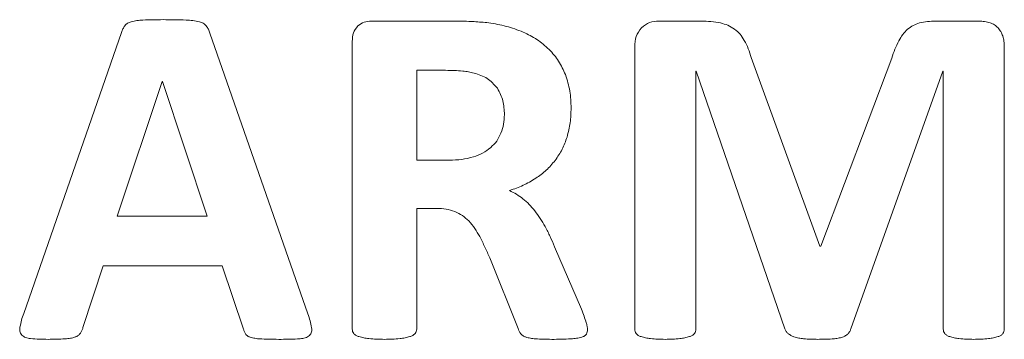
# Model space of a CAD drawing. Units: inches. Extents: x 0 to 17, y 0 to 11.
# Drawn here: x 2.8 to 3, y 8.3 to 8.4 of the extents above; entities that cross this region are included whole.
import ezdxf

# ---------------------------------------------------------------- set-up
doc = ezdxf.new("R2010")
doc.units = ezdxf.units.IN
doc.header["$LTSCALE"] = 0.75
doc.header["$MEASUREMENT"] = 0
doc.layers.add('Visible', color=7, linetype='Continuous', lineweight=13)

msp = doc.modelspace()

# ---------------------------------------------------------------- linework, layer by layer
at = {"layer": 'Visible'}
for p, q in [((2.85729, 8.36296), (2.87758, 8.36296)), ((2.9284, 8.36296), (2.93882, 8.36296)), ((2.99672, 8.36296), (3.00744, 8.36296)), ((2.77135, 8.29064), (2.79551, 8.36018)), ((2.81738, 8.35999), (2.84161, 8.29052)), ((2.85257, 8.28677), (2.85257, 8.35793)), ((2.92241, 8.28677), (2.92241, 8.3566)), ((3.01374, 8.3566), (3.01374, 8.28677)), ((2.95118, 8.35394), (2.96814, 8.30724)), ((2.96838, 8.30724), (2.98594, 8.35382)), ((2.87565, 8.35079), (2.8685, 8.35079)), ((2.8685, 8.35079), (2.8685, 8.32856)), ((2.93761, 8.35055), (2.93749, 8.35055)), ((2.93749, 8.35055), (2.93749, 8.28677)), ((2.95953, 8.28683), (2.93761, 8.35055)), ((2.99854, 8.35055), (2.97583, 8.28683)), ((2.99866, 8.35055), (2.99854, 8.35055)), ((2.99866, 8.28677), (2.99866, 8.35055)), ((2.80557, 8.348), (2.79448, 8.31469)), ((2.80563, 8.348), (2.80557, 8.348)), ((2.81671, 8.31469), (2.80563, 8.348)), ((2.8685, 8.32856), (2.87662, 8.32856)), ((2.87347, 8.31663), (2.8685, 8.31663)), ((2.8685, 8.31663), (2.8685, 8.28677)), ((2.79448, 8.31469), (2.81671, 8.31469)), ((2.9026, 8.30712), (2.9092, 8.29167)), ((2.96814, 8.30724), (2.96838, 8.30724)), ((2.89357, 8.28689), (2.88655, 8.30439)), ((2.79097, 8.30245), (2.786, 8.28713)), ((2.82041, 8.30245), (2.79097, 8.30245)), ((2.82568, 8.28671), (2.82041, 8.30245))]:
    msp.add_line(p, q, dxfattribs=at)
for points, knots in [([(2.79636, 8.36184), (2.7966, 8.36209), (2.79679, 8.36228), (2.79731, 8.3626), (2.79761, 8.36271), (2.79791, 8.36281)], [0, 0, 0, 0, 0.00653522, 0.00653522, 0.01308167, 0.01308167, 0.01308167, 0.01308167]), ([(2.79791, 8.36281), (2.79844, 8.36294), (2.79885, 8.36304), (2.79984, 8.36318), (2.80034, 8.36321), (2.80084, 8.36323)], [0, 0, 0, 0, 0.01054742, 0.01054742, 0.02114403, 0.02114403, 0.02114403, 0.02114403]), ([(2.80084, 8.36323), (2.80176, 8.36327), (2.80246, 8.36329), (2.80413, 8.36332), (2.80497, 8.36332), (2.80581, 8.36333)], [0, 0, 0, 0, 0.01756507, 0.01756507, 0.03519985, 0.03519985, 0.03519985, 0.03519985]), ([(2.80581, 8.36333), (2.80677, 8.36332), (2.80773, 8.36332), (2.80965, 8.36329), (2.81045, 8.36327), (2.8115, 8.36323)], [0, 0, 0, 0, 0.0183151, 0.0183151, 0.03654915, 0.03654915, 0.03654915, 0.03654915]), ([(2.8115, 8.36323), (2.81207, 8.36321), (2.81263, 8.36318), (2.81374, 8.36304), (2.8142, 8.36294), (2.8148, 8.36281)], [0, 0, 0, 0, 0.01075739, 0.01075739, 0.02146025, 0.02146025, 0.02146025, 0.02146025]), ([(2.8148, 8.36281), (2.81513, 8.36271), (2.81545, 8.36261), (2.81603, 8.36228), (2.81623, 8.36207), (2.8165, 8.36181)], [0, 0, 0, 0, 0.00649351, 0.00649351, 0.0129712, 0.0129712, 0.0129712, 0.0129712]), ([(2.85393, 8.36178), (2.85446, 8.36215), (2.85494, 8.36249), (2.85606, 8.36288), (2.85668, 8.36292), (2.85729, 8.36296)], [0, 0, 0, 0, 0.0122914, 0.0122914, 0.02458376, 0.02458376, 0.02458376, 0.02458376]), ([(2.87758, 8.36296), (2.87844, 8.36296), (2.8793, 8.36296), (2.88101, 8.36292), (2.88173, 8.36288), (2.88267, 8.36284)], [0, 0, 0, 0, 0.01631421, 0.01631421, 0.03258184, 0.03258184, 0.03258184, 0.03258184]), ([(2.88267, 8.36284), (2.88328, 8.3628), (2.88389, 8.36276), (2.8851, 8.36266), (2.88566, 8.3626), (2.88631, 8.36254)], [0, 0, 0, 0, 0.0116058, 0.0116058, 0.02320738, 0.02320738, 0.02320738, 0.02320738]), ([(2.88631, 8.36254), (2.88776, 8.36229), (2.88922, 8.36205), (2.89207, 8.36129), (2.89336, 8.3608), (2.89482, 8.36024)], [0, 0, 0, 0, 0.02817025, 0.02817025, 0.05633586, 0.05633586, 0.05633586, 0.05633586]), ([(2.92404, 8.36133), (2.92472, 8.36186), (2.92531, 8.36232), (2.92678, 8.36286), (2.92759, 8.36291), (2.9284, 8.36296)], [0, 0, 0, 0, 0.01651848, 0.01651848, 0.033042, 0.033042, 0.033042, 0.033042]), ([(2.93882, 8.36296), (2.93963, 8.36295), (2.94044, 8.36294), (2.94204, 8.36279), (2.94274, 8.36266), (2.9436, 8.36251)], [0, 0, 0, 0, 0.01539359, 0.01539359, 0.03076834, 0.03076834, 0.03076834, 0.03076834]), ([(2.9436, 8.36251), (2.94422, 8.36234), (2.94483, 8.36218), (2.94599, 8.36168), (2.94649, 8.36135), (2.94706, 8.36099)], [0, 0, 0, 0, 0.01212665, 0.01212665, 0.02425177, 0.02425177, 0.02425177, 0.02425177]), ([(2.98985, 8.36096), (2.99031, 8.36132), (2.99074, 8.36165), (2.99172, 8.36216), (2.99225, 8.36234), (2.99279, 8.36251)], [0, 0, 0, 0, 0.01100096, 0.01100096, 0.02200209, 0.02200209, 0.02200209, 0.02200209]), ([(2.99279, 8.36251), (2.99349, 8.36266), (2.99408, 8.36279), (2.99539, 8.36294), (2.99606, 8.36295), (2.99672, 8.36296)], [0, 0, 0, 0, 0.01369553, 0.01369553, 0.02740032, 0.02740032, 0.02740032, 0.02740032]), ([(3.00744, 8.36296), (3.00793, 8.36295), (3.00841, 8.36294), (3.00935, 8.3628), (3.00976, 8.36268), (3.01026, 8.36254)], [0, 0, 0, 0, 0.00915742, 0.00915742, 0.01830696, 0.01830696, 0.01830696, 0.01830696]), ([(3.01026, 8.36254), (3.01062, 8.36239), (3.01098, 8.36224), (3.01163, 8.36183), (3.0119, 8.36158), (3.0122, 8.3613)], [0, 0, 0, 0, 0.00743844, 0.00743844, 0.01487612, 0.01487612, 0.01487612, 0.01487612]), ([(2.79551, 8.36018), (2.79562, 8.36047), (2.79573, 8.36077), (2.79602, 8.36133), (2.79617, 8.36156), (2.79636, 8.36184)], [0, 0, 0, 0, 0.00600788, 0.00600788, 0.01200792, 0.01200792, 0.01200792, 0.01200792]), ([(2.8165, 8.36181), (2.81671, 8.3615), (2.81687, 8.36125), (2.81716, 8.36064), (2.81727, 8.36032), (2.81738, 8.35999)], [0, 0, 0, 0, 0.00712345, 0.00712345, 0.01426051, 0.01426051, 0.01426051, 0.01426051]), ([(2.85257, 8.35793), (2.85259, 8.35866), (2.85262, 8.35939), (2.85306, 8.36069), (2.85344, 8.36116), (2.85393, 8.36178)], [0, 0, 0, 0, 0.01383122, 0.01383122, 0.0276196, 0.0276196, 0.0276196, 0.0276196]), ([(2.89482, 8.36024), (2.89599, 8.35968), (2.89716, 8.35912), (2.8993, 8.3577), (2.90023, 8.35687), (2.90124, 8.35597)], [0, 0, 0, 0, 0.02475082, 0.02475082, 0.04950013, 0.04950013, 0.04950013, 0.04950013]), ([(2.92241, 8.3566), (2.92245, 8.35748), (2.92249, 8.35836), (2.92302, 8.35995), (2.92347, 8.36056), (2.92404, 8.36133)], [0, 0, 0, 0, 0.01672535, 0.01672535, 0.0334275, 0.0334275, 0.0334275, 0.0334275]), ([(2.94706, 8.36099), (2.94756, 8.36058), (2.94802, 8.3602), (2.94882, 8.35927), (2.94915, 8.35874), (2.94948, 8.35821)], [0, 0, 0, 0, 0.01237748, 0.01237748, 0.02475511, 0.02475511, 0.02475511, 0.02475511]), ([(2.98767, 8.35812), (2.98797, 8.35864), (2.98827, 8.35916), (2.989, 8.36012), (2.98939, 8.36051), (2.98985, 8.36096)], [0, 0, 0, 0, 0.01145911, 0.01145911, 0.02291437, 0.02291437, 0.02291437, 0.02291437]), ([(3.0122, 8.3613), (3.01246, 8.36098), (3.01269, 8.36069), (3.01307, 8.36003), (3.01321, 8.35966), (3.01335, 8.3593)], [0, 0, 0, 0, 0.00776965, 0.00776965, 0.01553993, 0.01553993, 0.01553993, 0.01553993]), ([(2.94948, 8.35821), (2.94986, 8.35746), (2.95017, 8.35685), (2.95073, 8.35542), (2.95095, 8.35468), (2.95118, 8.35394)], [0, 0, 0, 0, 0.01598824, 0.01598824, 0.03199342, 0.03199342, 0.03199342, 0.03199342]), ([(2.98594, 8.35382), (2.98618, 8.35456), (2.98642, 8.3553), (2.987, 8.35674), (2.9873, 8.35736), (2.98767, 8.35812)], [0, 0, 0, 0, 0.01481896, 0.01481896, 0.0296223, 0.0296223, 0.0296223, 0.0296223]), ([(3.01335, 8.3593), (3.01348, 8.35882), (3.01359, 8.35842), (3.01372, 8.35752), (3.01373, 8.35706), (3.01374, 8.3566)], [0, 0, 0, 0, 0.0093419, 0.0093419, 0.01868734, 0.01868734, 0.01868734, 0.01868734]), ([(2.90124, 8.35597), (2.90209, 8.35502), (2.90291, 8.3541), (2.90425, 8.35202), (2.90476, 8.35087), (2.90526, 8.34973)], [0, 0, 0, 0, 0.02429059, 0.02429059, 0.04858125, 0.04858125, 0.04858125, 0.04858125]), ([(2.87992, 8.35061), (2.87912, 8.35067), (2.87853, 8.35072), (2.87709, 8.35078), (2.87637, 8.35079), (2.87565, 8.35079)], [0, 0, 0, 0, 0.01515374, 0.01515374, 0.03038775, 0.03038775, 0.03038775, 0.03038775]), ([(2.88267, 8.35012), (2.88218, 8.35023), (2.88177, 8.35033), (2.88084, 8.35049), (2.88038, 8.35055), (2.87992, 8.35061)], [0, 0, 0, 0, 0.00958381, 0.00958381, 0.01917236, 0.01917236, 0.01917236, 0.01917236]), ([(2.88843, 8.34637), (2.88758, 8.34735), (2.88689, 8.34815), (2.88495, 8.34938), (2.88381, 8.34975), (2.88267, 8.35012)], [0, 0, 0, 0, 0.02467197, 0.02467197, 0.04936892, 0.04936892, 0.04936892, 0.04936892]), ([(2.90526, 8.34973), (2.90572, 8.34829), (2.90611, 8.34705), (2.90657, 8.34429), (2.90661, 8.34287), (2.90666, 8.34146)], [0, 0, 0, 0, 0.02877451, 0.02877451, 0.05755898, 0.05755898, 0.05755898, 0.05755898]), ([(2.89018, 8.33982), (2.89013, 8.34098), (2.89007, 8.34214), (2.8895, 8.34433), (2.88901, 8.34527), (2.88843, 8.34637)], [0, 0, 0, 0, 0.02210498, 0.02210498, 0.04420069, 0.04420069, 0.04420069, 0.04420069]), ([(2.90666, 8.34146), (2.90662, 8.34024), (2.90659, 8.33903), (2.90626, 8.33663), (2.90598, 8.33553), (2.90566, 8.33428)], [0, 0, 0, 0, 0.02318802, 0.02318802, 0.04637192, 0.04637192, 0.04637192, 0.04637192]), ([(2.88933, 8.33522), (2.8896, 8.33601), (2.88985, 8.33671), (2.89012, 8.33825), (2.89015, 8.33904), (2.89018, 8.33982)], [0, 0, 0, 0, 0.0158448, 0.0158448, 0.03169171, 0.03169171, 0.03169171, 0.03169171]), ([(2.88679, 8.33168), (2.88732, 8.33219), (2.88785, 8.33271), (2.88869, 8.33389), (2.88901, 8.33455), (2.88933, 8.33522)], [0, 0, 0, 0, 0.01406293, 0.01406293, 0.02812586, 0.02812586, 0.02812586, 0.02812586]), ([(2.90566, 8.33428), (2.9053, 8.33325), (2.90493, 8.33222), (2.90396, 8.33029), (2.90336, 8.32942), (2.90272, 8.3285)], [0, 0, 0, 0, 0.02078645, 0.02078645, 0.04157264, 0.04157264, 0.04157264, 0.04157264]), ([(2.88255, 8.32938), (2.88332, 8.32965), (2.88408, 8.32993), (2.8855, 8.33069), (2.8861, 8.33115), (2.88679, 8.33168)], [0, 0, 0, 0, 0.01553077, 0.01553077, 0.03105739, 0.03105739, 0.03105739, 0.03105739]), ([(2.87662, 8.32856), (2.87762, 8.32858), (2.87863, 8.32861), (2.88062, 8.32887), (2.8815, 8.3291), (2.88255, 8.32938)], [0, 0, 0, 0, 0.01921973, 0.01921973, 0.03842707, 0.03842707, 0.03842707, 0.03842707]), ([(2.90272, 8.3285), (2.902, 8.32763), (2.90132, 8.32682), (2.89972, 8.32535), (2.89883, 8.32471), (2.89794, 8.32408)], [0, 0, 0, 0, 0.02146573, 0.02146573, 0.04293181, 0.04293181, 0.04293181, 0.04293181]), ([(2.89794, 8.32408), (2.89686, 8.32343), (2.89588, 8.32284), (2.89372, 8.32184), (2.89259, 8.32144), (2.89145, 8.32105)], [0, 0, 0, 0, 0.02390923, 0.02390923, 0.0478203, 0.0478203, 0.0478203, 0.0478203]), ([(2.89145, 8.32105), (2.89203, 8.32075), (2.89261, 8.32045), (2.89371, 8.31976), (2.89423, 8.31938), (2.89476, 8.31899)], [0, 0, 0, 0, 0.01243285, 0.01243285, 0.02486571, 0.02486571, 0.02486571, 0.02486571]), ([(2.89476, 8.31899), (2.89531, 8.31852), (2.89581, 8.3181), (2.89678, 8.31712), (2.89722, 8.31658), (2.89766, 8.31605)], [0, 0, 0, 0, 0.01380329, 0.01380329, 0.02760771, 0.02760771, 0.02760771, 0.02760771]), ([(2.87795, 8.31584), (2.87717, 8.3161), (2.8765, 8.31632), (2.875, 8.31658), (2.87423, 8.3166), (2.87347, 8.31663)], [0, 0, 0, 0, 0.01566108, 0.01566108, 0.03132823, 0.03132823, 0.03132823, 0.03132823]), ([(2.88137, 8.31351), (2.88086, 8.31399), (2.88035, 8.31447), (2.87921, 8.31524), (2.87859, 8.31554), (2.87795, 8.31584)], [0, 0, 0, 0, 0.01331576, 0.01331576, 0.02663151, 0.02663151, 0.02663151, 0.02663151]), ([(2.89766, 8.31605), (2.89816, 8.31539), (2.8986, 8.3148), (2.89946, 8.31348), (2.89985, 8.3128), (2.90024, 8.31211)], [0, 0, 0, 0, 0.01578735, 0.01578735, 0.03157681, 0.03157681, 0.03157681, 0.03157681]), ([(2.88407, 8.30966), (2.88368, 8.31035), (2.8833, 8.31104), (2.8824, 8.31233), (2.88192, 8.31287), (2.88137, 8.31351)], [0, 0, 0, 0, 0.0150296, 0.0150296, 0.0300537, 0.0300537, 0.0300537, 0.0300537]), ([(2.90024, 8.31211), (2.90069, 8.31124), (2.90109, 8.31049), (2.90188, 8.30882), (2.90224, 8.30797), (2.9026, 8.30712)], [0, 0, 0, 0, 0.01874558, 0.01874558, 0.03749646, 0.03749646, 0.03749646, 0.03749646]), ([(2.88655, 8.30439), (2.88616, 8.30528), (2.88577, 8.30618), (2.88494, 8.30794), (2.88454, 8.30873), (2.88407, 8.30966)], [0, 0, 0, 0, 0.01855247, 0.01855247, 0.03709616, 0.03709616, 0.03709616, 0.03709616]), ([(2.77044, 8.28725), (2.77056, 8.28789), (2.77065, 8.28837), (2.77096, 8.28951), (2.77116, 8.29008), (2.77135, 8.29064)], [0, 0, 0, 0, 0.01246492, 0.01246492, 0.02499518, 0.02499518, 0.02499518, 0.02499518]), ([(2.84161, 8.29052), (2.8418, 8.28995), (2.84198, 8.28937), (2.84229, 8.28821), (2.84239, 8.28772), (2.84251, 8.28707)], [0, 0, 0, 0, 0.01153792, 0.01153792, 0.02300941, 0.02300941, 0.02300941, 0.02300941]), ([(2.9092, 8.29167), (2.90943, 8.2911), (2.90965, 8.29053), (2.91006, 8.28939), (2.91021, 8.28894), (2.91041, 8.28831)], [0, 0, 0, 0, 0.01165242, 0.01165242, 0.0231711, 0.0231711, 0.0231711, 0.0231711]), ([(2.77086, 8.28528), (2.77066, 8.28561), (2.7705, 8.28588), (2.77037, 8.28654), (2.7704, 8.28689), (2.77044, 8.28725)], [0, 0, 0, 0, 0.00742084, 0.00742084, 0.01485699, 0.01485699, 0.01485699, 0.01485699]), ([(2.786, 8.28713), (2.78593, 8.28688), (2.78585, 8.28663), (2.78564, 8.28615), (2.78551, 8.28595), (2.78537, 8.28571)], [0, 0, 0, 0, 0.00500281, 0.00500281, 0.0100025, 0.0100025, 0.0100025, 0.0100025]), ([(2.84251, 8.28707), (2.84255, 8.28672), (2.84258, 8.28636), (2.84243, 8.28572), (2.84226, 8.28547), (2.84203, 8.28516)], [0, 0, 0, 0, 0.00675708, 0.00675708, 0.01349883, 0.01349883, 0.01349883, 0.01349883]), ([(2.91041, 8.28831), (2.91049, 8.28803), (2.91057, 8.28775), (2.91067, 8.28719), (2.91069, 8.28696), (2.91072, 8.28664)], [0, 0, 0, 0, 0.00549372, 0.00549372, 0.01095302, 0.01095302, 0.01095302, 0.01095302]), ([(2.77304, 8.2844), (2.77263, 8.28446), (2.77222, 8.28451), (2.77148, 8.2848), (2.77122, 8.285), (2.77086, 8.28528)], [0, 0, 0, 0, 0.0078894, 0.0078894, 0.01573083, 0.01573083, 0.01573083, 0.01573083]), ([(2.7841, 8.2848), (2.78364, 8.28466), (2.78331, 8.28456), (2.78247, 8.28441), (2.78204, 8.28438), (2.78161, 8.28434)], [0, 0, 0, 0, 0.0089835, 0.0089835, 0.01801163, 0.01801163, 0.01801163, 0.01801163]), ([(2.78537, 8.28571), (2.78517, 8.28549), (2.78502, 8.28531), (2.78459, 8.28501), (2.78434, 8.2849), (2.7841, 8.2848)], [0, 0, 0, 0, 0.00557704, 0.00557704, 0.01116148, 0.01116148, 0.01116148, 0.01116148]), ([(2.82628, 8.28543), (2.82614, 8.28565), (2.82603, 8.28583), (2.82583, 8.28625), (2.82575, 8.28648), (2.82568, 8.28671)], [0, 0, 0, 0, 0.004938775, 0.004938775, 0.009883846, 0.009883846, 0.009883846, 0.009883846]), ([(2.82755, 8.28468), (2.82731, 8.28476), (2.82707, 8.28483), (2.82663, 8.28508), (2.82648, 8.28524), (2.82628, 8.28543)], [0, 0, 0, 0, 0.004894458, 0.004894458, 0.009770736, 0.009770736, 0.009770736, 0.009770736]), ([(2.83019, 8.28431), (2.82974, 8.28434), (2.82929, 8.28436), (2.82839, 8.28448), (2.82804, 8.28457), (2.82755, 8.28468)], [0, 0, 0, 0, 0.00861842, 0.00861842, 0.01718304, 0.01718304, 0.01718304, 0.01718304]), ([(2.84203, 8.28516), (2.84163, 8.2849), (2.84134, 8.28471), (2.84054, 8.28446), (2.8401, 8.28442), (2.83967, 8.28437)], [0, 0, 0, 0, 0.00905094, 0.00905094, 0.01817237, 0.01817237, 0.01817237, 0.01817237]), ([(2.85293, 8.28568), (2.85283, 8.28584), (2.85272, 8.28601), (2.8526, 8.28637), (2.85258, 8.28657), (2.85257, 8.28677)], [0, 0, 0, 0, 0.003761056, 0.003761056, 0.007522113, 0.007522113, 0.007522113, 0.007522113]), ([(2.8542, 8.28489), (2.85396, 8.28498), (2.85372, 8.28506), (2.85329, 8.28532), (2.85313, 8.28547), (2.85293, 8.28568)], [0, 0, 0, 0, 0.004933514, 0.004933514, 0.009848085, 0.009848085, 0.009848085, 0.009848085]), ([(2.85666, 8.2844), (2.85624, 8.28446), (2.85582, 8.28451), (2.85499, 8.28467), (2.85465, 8.28476), (2.8542, 8.28489)], [0, 0, 0, 0, 0.00805406, 0.00805406, 0.01607753, 0.01607753, 0.01607753, 0.01607753]), ([(2.8668, 8.28489), (2.86636, 8.28476), (2.86602, 8.28467), (2.86521, 8.28451), (2.86479, 8.28446), (2.86438, 8.2844)], [0, 0, 0, 0, 0.00874437, 0.00874437, 0.01751895, 0.01751895, 0.01751895, 0.01751895]), ([(2.86811, 8.28568), (2.8679, 8.28548), (2.86774, 8.28533), (2.8673, 8.28507), (2.86705, 8.28498), (2.8668, 8.28489)], [0, 0, 0, 0, 0.00547661, 0.00547661, 0.01097078, 0.01097078, 0.01097078, 0.01097078]), ([(2.8685, 8.28677), (2.86848, 8.28656), (2.86846, 8.28637), (2.86833, 8.286), (2.86822, 8.28584), (2.86811, 8.28568)], [0, 0, 0, 0, 0.003867511, 0.003867511, 0.007735031, 0.007735031, 0.007735031, 0.007735031]), ([(2.89418, 8.28565), (2.89405, 8.28585), (2.89393, 8.28603), (2.89373, 8.28645), (2.89365, 8.28667), (2.89357, 8.28689)], [0, 0, 0, 0, 0.004731062, 0.004731062, 0.009463892, 0.009463892, 0.009463892, 0.009463892]), ([(2.89542, 8.2848), (2.89518, 8.2849), (2.89494, 8.28499), (2.89452, 8.28527), (2.89437, 8.28544), (2.89418, 8.28565)], [0, 0, 0, 0, 0.004942488, 0.004942488, 0.009871442, 0.009871442, 0.009871442, 0.009871442]), ([(2.89781, 8.28434), (2.8974, 8.28438), (2.89699, 8.28442), (2.89619, 8.28457), (2.89586, 8.28467), (2.89542, 8.2848)], [0, 0, 0, 0, 0.00786469, 0.00786469, 0.0156996, 0.0156996, 0.0156996, 0.0156996]), ([(2.90932, 8.28477), (2.90883, 8.28464), (2.90848, 8.28455), (2.90757, 8.28441), (2.90712, 8.28438), (2.90666, 8.28434)], [0, 0, 0, 0, 0.00959955, 0.00959955, 0.01926155, 0.01926155, 0.01926155, 0.01926155]), ([(2.91047, 8.28552), (2.9103, 8.28532), (2.91018, 8.28518), (2.90978, 8.28492), (2.90955, 8.28485), (2.90932, 8.28477)], [0, 0, 0, 0, 0.00504092, 0.00504092, 0.01012405, 0.01012405, 0.01012405, 0.01012405]), ([(2.91072, 8.28664), (2.91071, 8.28645), (2.9107, 8.28625), (2.91062, 8.28588), (2.91056, 8.28572), (2.91047, 8.28552)], [0, 0, 0, 0, 0.003718978, 0.003718978, 0.007434787, 0.007434787, 0.007434787, 0.007434787]), ([(2.92274, 8.28568), (2.92264, 8.28585), (2.92254, 8.28601), (2.92243, 8.28638), (2.92242, 8.28657), (2.92241, 8.28677)], [0, 0, 0, 0, 0.003771797, 0.003771797, 0.007543601, 0.007543601, 0.007543601, 0.007543601]), ([(2.92395, 8.28489), (2.92371, 8.28498), (2.92348, 8.28506), (2.92307, 8.28532), (2.92293, 8.28547), (2.92274, 8.28568)], [0, 0, 0, 0, 0.004779141, 0.004779141, 0.009539685, 0.009539685, 0.009539685, 0.009539685]), ([(2.92628, 8.2844), (2.92588, 8.28446), (2.92548, 8.28451), (2.9247, 8.28467), (2.92437, 8.28476), (2.92395, 8.28489)], [0, 0, 0, 0, 0.00766349, 0.00766349, 0.01530187, 0.01530187, 0.01530187, 0.01530187]), ([(2.93591, 8.28489), (2.93549, 8.28477), (2.93516, 8.28467), (2.93438, 8.28451), (2.93398, 8.28446), (2.93358, 8.2844)], [0, 0, 0, 0, 0.00839169, 0.00839169, 0.01680395, 0.01680395, 0.01680395, 0.01680395]), ([(2.93715, 8.28568), (2.93696, 8.28547), (2.93682, 8.28532), (2.93639, 8.28506), (2.93615, 8.28497), (2.93591, 8.28489)], [0, 0, 0, 0, 0.00533818, 0.00533818, 0.01070074, 0.01070074, 0.01070074, 0.01070074]), ([(2.93749, 8.28677), (2.93747, 8.28657), (2.93746, 8.28638), (2.93735, 8.28601), (2.93725, 8.28585), (2.93715, 8.28568)], [0, 0, 0, 0, 0.003717138, 0.003717138, 0.00743427, 0.00743427, 0.00743427, 0.00743427]), ([(2.96026, 8.28568), (2.9601, 8.28584), (2.95993, 8.28601), (2.95969, 8.28639), (2.95961, 8.2866), (2.95953, 8.28683)], [0, 0, 0, 0, 0.004429475, 0.004429475, 0.0088589, 0.0088589, 0.0088589, 0.0088589]), ([(2.96175, 8.28486), (2.96148, 8.28496), (2.96121, 8.28506), (2.96071, 8.28533), (2.96051, 8.28549), (2.96026, 8.28568)], [0, 0, 0, 0, 0.00546713, 0.00546713, 0.01092695, 0.01092695, 0.01092695, 0.01092695]), ([(2.96414, 8.28437), (2.96373, 8.28442), (2.96332, 8.28447), (2.96252, 8.28463), (2.96218, 8.28473), (2.96175, 8.28486)], [0, 0, 0, 0, 0.00784102, 0.00784102, 0.01566511, 0.01566511, 0.01566511, 0.01566511]), ([(2.97356, 8.28471), (2.97312, 8.28459), (2.97278, 8.2845), (2.97198, 8.28437), (2.97157, 8.28434), (2.97116, 8.28431)], [0, 0, 0, 0, 0.00854619, 0.00854619, 0.01711172, 0.01711172, 0.01711172, 0.01711172]), ([(2.97504, 8.28552), (2.9748, 8.28533), (2.9746, 8.28517), (2.9741, 8.2849), (2.97383, 8.2848), (2.97356, 8.28471)], [0, 0, 0, 0, 0.00594492, 0.00594492, 0.01189568, 0.01189568, 0.01189568, 0.01189568]), ([(2.97583, 8.28683), (2.97574, 8.28658), (2.97565, 8.28634), (2.97539, 8.28591), (2.97522, 8.28572), (2.97504, 8.28552)], [0, 0, 0, 0, 0.004929213, 0.004929213, 0.009858165, 0.009858165, 0.009858165, 0.009858165]), ([(2.99903, 8.28568), (2.99892, 8.28584), (2.99881, 8.28601), (2.99869, 8.28637), (2.99868, 8.28657), (2.99866, 8.28677)], [0, 0, 0, 0, 0.003761053, 0.003761053, 0.007522107, 0.007522107, 0.007522107, 0.007522107]), ([(3.00024, 8.28489), (3, 8.28498), (2.99977, 8.28507), (2.99936, 8.28533), (2.99922, 8.28548), (2.99903, 8.28568)], [0, 0, 0, 0, 0.004744705, 0.004744705, 0.009476691, 0.009476691, 0.009476691, 0.009476691]), ([(3.00254, 8.2844), (3.00214, 8.28446), (3.00175, 8.28451), (3.00097, 8.28467), (3.00066, 8.28476), (3.00024, 8.28489)], [0, 0, 0, 0, 0.00758012, 0.00758012, 0.01513109, 0.01513109, 0.01513109, 0.01513109]), ([(3.0122, 8.28489), (3.01177, 8.28476), (3.01145, 8.28467), (3.01067, 8.28451), (3.01027, 8.28446), (3.00987, 8.2844)], [0, 0, 0, 0, 0.00842577, 0.00842577, 0.01687923, 0.01687923, 0.01687923, 0.01687923]), ([(3.01341, 8.28568), (3.01322, 8.28547), (3.01308, 8.28532), (3.01267, 8.28506), (3.01243, 8.28498), (3.0122, 8.28489)], [0, 0, 0, 0, 0.00523669, 0.00523669, 0.01049384, 0.01049384, 0.01049384, 0.01049384]), ([(3.01374, 8.28677), (3.01373, 8.28657), (3.01372, 8.28638), (3.01361, 8.28601), (3.01351, 8.28585), (3.01341, 8.28568)], [0, 0, 0, 0, 0.003717107, 0.003717107, 0.007434207, 0.007434207, 0.007434207, 0.007434207]), ([(2.7774, 8.28422), (2.77666, 8.28422), (2.77592, 8.28423), (2.77445, 8.28428), (2.77385, 8.28434), (2.77304, 8.2844)], [0, 0, 0, 0, 0.01407619, 0.01407619, 0.02807738, 0.02807738, 0.02807738, 0.02807738]), ([(2.78161, 8.28434), (2.78083, 8.2843), (2.78024, 8.28426), (2.77882, 8.28423), (2.77811, 8.28422), (2.7774, 8.28422)], [0, 0, 0, 0, 0.01488331, 0.01488331, 0.0298215, 0.0298215, 0.0298215, 0.0298215]), ([(2.835, 8.28422), (2.83419, 8.28422), (2.83337, 8.28422), (2.83175, 8.28425), (2.83108, 8.28428), (2.83019, 8.28431)], [0, 0, 0, 0, 0.0155313, 0.0155313, 0.03097462, 0.03097462, 0.03097462, 0.03097462]), ([(2.83967, 8.28437), (2.8388, 8.28432), (2.83816, 8.28427), (2.83658, 8.28423), (2.83579, 8.28422), (2.835, 8.28422)], [0, 0, 0, 0, 0.01653726, 0.01653726, 0.03315997, 0.03315997, 0.03315997, 0.03315997]), ([(2.8605, 8.28422), (2.85986, 8.28423), (2.85921, 8.28423), (2.85792, 8.28429), (2.85736, 8.28434), (2.85666, 8.2844)], [0, 0, 0, 0, 0.01233336, 0.01233336, 0.02463908, 0.02463908, 0.02463908, 0.02463908]), ([(2.86438, 8.2844), (2.86366, 8.28434), (2.86311, 8.28429), (2.86181, 8.28423), (2.86116, 8.28423), (2.8605, 8.28422)], [0, 0, 0, 0, 0.01368654, 0.01368654, 0.02741338, 0.02741338, 0.02741338, 0.02741338]), ([(2.90187, 8.28422), (2.90119, 8.28422), (2.9005, 8.28423), (2.89913, 8.28426), (2.89857, 8.2843), (2.89781, 8.28434)], [0, 0, 0, 0, 0.01305978, 0.01305978, 0.0260631, 0.0260631, 0.0260631, 0.0260631]), ([(2.90666, 8.28434), (2.90577, 8.2843), (2.9051, 8.28426), (2.90349, 8.28422), (2.90268, 8.28422), (2.90187, 8.28422)], [0, 0, 0, 0, 0.01695475, 0.01695475, 0.03399226, 0.03399226, 0.03399226, 0.03399226]), ([(2.92992, 8.28422), (2.9293, 8.28423), (2.92869, 8.28423), (2.92747, 8.28429), (2.92695, 8.28434), (2.92628, 8.2844)], [0, 0, 0, 0, 0.01165896, 0.01165896, 0.02329081, 0.02329081, 0.02329081, 0.02329081]), ([(2.93358, 8.2844), (2.9329, 8.28434), (2.93238, 8.28429), (2.93115, 8.28423), (2.93053, 8.28423), (2.92992, 8.28422)], [0, 0, 0, 0, 0.01294861, 0.01294861, 0.02593714, 0.02593714, 0.02593714, 0.02593714]), ([(2.96765, 8.28422), (2.96706, 8.28423), (2.96647, 8.28423), (2.96529, 8.28428), (2.96478, 8.28432), (2.96414, 8.28437)], [0, 0, 0, 0, 0.01124187, 0.01124187, 0.02246578, 0.02246578, 0.02246578, 0.02246578]), ([(2.97116, 8.28431), (2.97052, 8.28428), (2.97001, 8.28426), (2.96883, 8.28423), (2.96824, 8.28422), (2.96765, 8.28422)], [0, 0, 0, 0, 0.01227904, 0.01227904, 0.02457817, 0.02457817, 0.02457817, 0.02457817]), ([(3.00617, 8.28422), (3.00556, 8.28423), (3.00495, 8.28423), (3.00373, 8.28429), (3.00321, 8.28434), (3.00254, 8.2844)], [0, 0, 0, 0, 0.01165889, 0.01165889, 0.02329068, 0.02329068, 0.02329068, 0.02329068]), ([(3.00987, 8.2844), (3.00919, 8.28434), (3.00866, 8.28429), (3.00742, 8.28423), (3.0068, 8.28423), (3.00617, 8.28422)], [0, 0, 0, 0, 0.0130356, 0.0130356, 0.02610697, 0.02610697, 0.02610697, 0.02610697])]:
    msp.add_open_spline(points, degree=3, knots=knots, dxfattribs=at)

doc.saveas('drawing.dxf')
